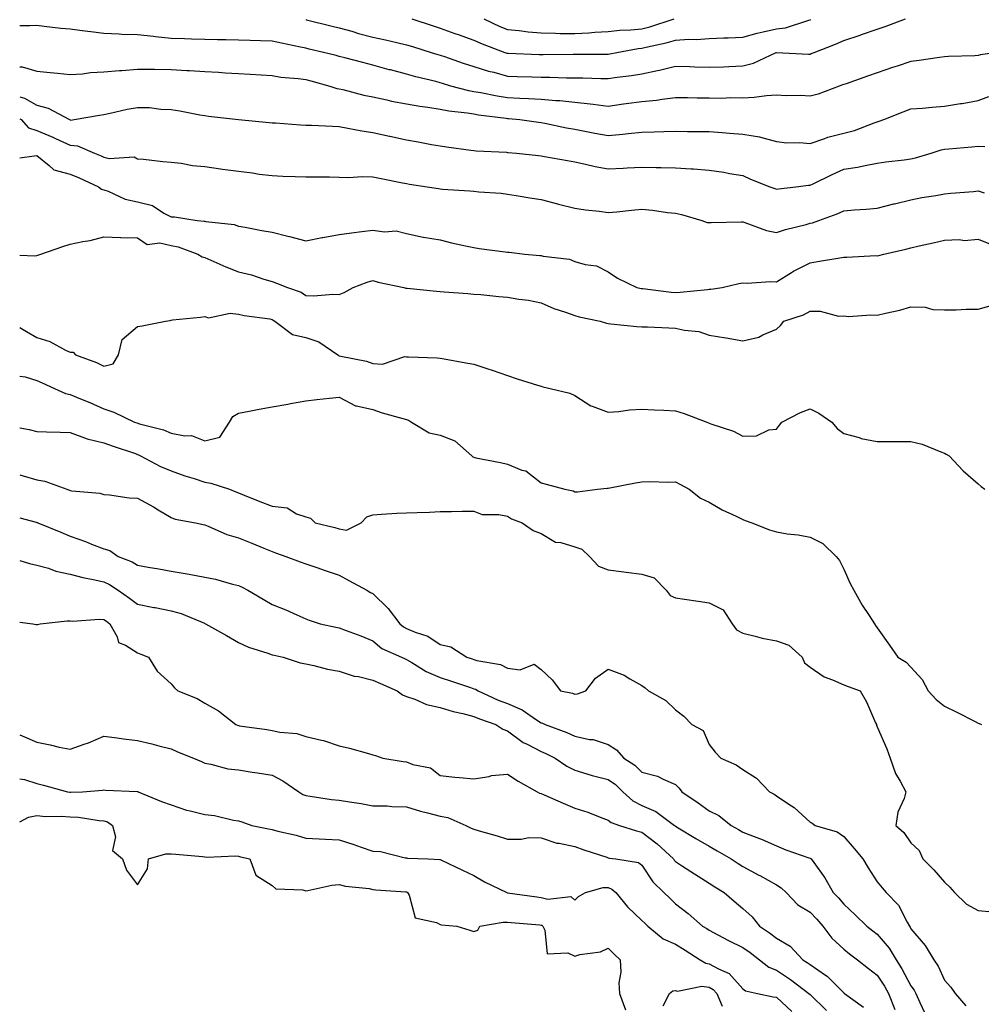
# Model space of a CAD drawing. Units: inches. Extents: x 942083 to 944723, y 7284698 to 7287338.
# Drawn here: x 942083 to 942369, y 7285799 to 7286092 of the extents above; entities that cross this region are included whole.
import ezdxf

# ---------------------------------------------------------------- set-up
doc = ezdxf.new("R2010")
doc.units = ezdxf.units.IN
doc.header["$MEASUREMENT"] = 0
doc.layers.add('Contour_94207284', color=7, linetype='Continuous', true_color=0x9c3ed4)

msp = doc.modelspace()

# ---------------------------------------------------------------- linework, layer by layer
at = {"layer": 'Contour_94207284'}
for points in [[(942373.61, 7286081.92, 3194), (942368.77, 7286081.2, 3194), (942368.05, 7286080.97, 3194), (942367, 7286080.87, 3194), (942359.24, 7286080.73, 3194), (942358.05, 7286080.57, 3194), (942356.54, 7286080.41, 3194), (942350.5, 7286079.47, 3194), (942348.05, 7286079.22, 3194), (942343.99, 7286077.86, 3194), (942342.58, 7286077.39, 3194), (942338.05, 7286075.87, 3194), (942335.11, 7286074.86, 3194), (942328.74, 7286072.61, 3194), (942328.05, 7286072.38, 3194), (942327.73, 7286072.24, 3194), (942326.73, 7286071.92, 3194), (942320.5, 7286069.47, 3194), (942318.05, 7286068.85, 3194), (942315.22, 7286069.09, 3194), (942310.97, 7286069, 3194), (942308.05, 7286069.2, 3194), (942305.09, 7286068.96, 3194), (942301.43, 7286068.54, 3194), (942298.05, 7286068.29, 3194), (942294.49, 7286068.36, 3194), (942291.72, 7286068.25, 3194), (942288.05, 7286068.32, 3194), (942284.48, 7286068.35, 3194), (942281.6, 7286068.37, 3194), (942278.05, 7286068.39, 3194), (942274.08, 7286067.95, 3194), (942272.33, 7286067.64, 3194), (942268.05, 7286067.22, 3194), (942263.37, 7286066.6, 3194), (942262.61, 7286066.48, 3194), (942258.05, 7286065.85, 3194), (942253.59, 7286066.38, 3194), (942252.68, 7286066.55, 3194), (942248.05, 7286067.02, 3194), (942243.61, 7286067.48, 3194), (942242.45, 7286067.52, 3194), (942238.05, 7286067.91, 3194), (942234.27, 7286068.14, 3194), (942231.75, 7286068.22, 3194), (942228.05, 7286068.43, 3194), (942225.03, 7286068.9, 3194), (942220.09, 7286069.88, 3194), (942218.05, 7286070.22, 3194), (942216.6, 7286070.47, 3194), (942211.19, 7286071.92, 3194), (942208.77, 7286072.64, 3194), (942208.05, 7286072.89, 3194), (942206.73, 7286073.24, 3194), (942200.78, 7286074.65, 3194), (942198.05, 7286075.46, 3194), (942193.27, 7286076.7, 3194), (942192.91, 7286076.78, 3194), (942188.05, 7286078.12, 3194), (942185.02, 7286078.89, 3194), (942179.7, 7286080.27, 3194), (942178.05, 7286080.69, 3194), (942177.08, 7286080.95, 3194), (942173.34, 7286081.92, 3194), (942169.05, 7286082.92, 3194), (942168.05, 7286083.16, 3194), (942166.51, 7286083.46, 3194), (942160.82, 7286084.69, 3194), (942158.05, 7286085.22, 3194), (942154.61, 7286085.36, 3194), (942151.58, 7286085.45, 3194), (942148.05, 7286085.59, 3194), (942144.32, 7286085.65, 3194), (942141.82, 7286085.69, 3194), (942138.05, 7286085.75, 3194), (942134.08, 7286085.89, 3194), (942132.05, 7286085.92, 3194), (942128.05, 7286086.07, 3194), (942123.41, 7286086.56, 3194), (942122.76, 7286086.63, 3194), (942118.05, 7286087.13, 3194), (942113.4, 7286087.27, 3194), (942112.58, 7286087.39, 3194), (942108.05, 7286087.56, 3194), (942104.12, 7286087.99, 3194), (942101.59, 7286088.38, 3194), (942098.05, 7286088.8, 3194), (942095.19, 7286089.06, 3194), (942090.31, 7286089.66, 3194), (942088.05, 7286089.88, 3194), (942086, 7286089.87, 3194), (942083, 7286089.78, 3194)], [(942168.05, 7286091.71, 3195), (942168.33, 7286091.64, 3195), (942175.88, 7286089.75, 3195), (942178.05, 7286089.22, 3195), (942181.77, 7286088.2, 3195), (942183.72, 7286087.59, 3195), (942188.05, 7286086.5, 3195), (942191.83, 7286085.7, 3195), (942195.11, 7286084.86, 3195), (942198.05, 7286084.2, 3195), (942199.77, 7286083.64, 3195), (942205.34, 7286081.92, 3195), (942207.39, 7286081.26, 3195), (942208.05, 7286081.08, 3195), (942209.31, 7286080.66, 3195), (942214.87, 7286078.74, 3195), (942218.05, 7286077.73, 3195), (942222.46, 7286076.33, 3195), (942223.97, 7286076, 3195), (942228.05, 7286074.88, 3195), (942230.92, 7286074.79, 3195), (942235.32, 7286074.65, 3195), (942238.05, 7286074.57, 3195), (942240.68, 7286074.55, 3195), (942245.58, 7286074.39, 3195), (942248.05, 7286074.37, 3195), (942250.46, 7286074.33, 3195), (942255.81, 7286074.16, 3195), (942258.05, 7286074.13, 3195), (942260.66, 7286074.53, 3195), (942264.96, 7286075.01, 3195), (942268.05, 7286075.54, 3195), (942272.69, 7286076.56, 3195), (942273.31, 7286076.66, 3195), (942278.05, 7286077.85, 3195), (942282.27, 7286077.7, 3195), (942283.74, 7286077.61, 3195), (942288.05, 7286077.49, 3195), (942292.3, 7286077.67, 3195), (942293.88, 7286077.75, 3195), (942298.05, 7286077.94, 3195), (942301.25, 7286078.72, 3195), (942308, 7286081.87, 3195), (942308.05, 7286081.89, 3195), (942308.08, 7286081.89, 3195), (942317.55, 7286081.42, 3195), (942318.05, 7286081.41, 3195), (942318.42, 7286081.55, 3195), (942319.25, 7286081.92, 3195), (942325.64, 7286084.33, 3195), (942328.05, 7286085.5, 3195), (942332.9, 7286087.07, 3195), (942333.36, 7286087.23, 3195), (942338.05, 7286088.84, 3195), (942340.34, 7286089.63, 3195), (942346.4, 7286091.92, 3195)], [(942199.61, 7286091.92, 3196), (942205.96, 7286089.83, 3196), (942208.05, 7286089.17, 3196), (942212.38, 7286087.59, 3196), (942213.36, 7286087.23, 3196), (942218.05, 7286085.56, 3196), (942220.57, 7286084.44, 3196), (942227.32, 7286081.92, 3196), (942227.85, 7286081.72, 3196), (942228.05, 7286081.68, 3196), (942228.3, 7286081.67, 3196), (942237.46, 7286081.33, 3196), (942238.05, 7286081.31, 3196), (942238.66, 7286081.31, 3196), (942247.56, 7286081.43, 3196), (942248.05, 7286081.42, 3196), (942248.56, 7286081.41, 3196), (942257.53, 7286081.4, 3196), (942258.05, 7286081.4, 3196), (942258.5, 7286081.47, 3196), (942260.58, 7286081.92, 3196), (942266.94, 7286083.03, 3196), (942268.05, 7286083.14, 3196), (942269.7, 7286083.57, 3196), (942275.22, 7286084.75, 3196), (942278.05, 7286085.57, 3196), (942281.97, 7286085.84, 3196), (942284.24, 7286085.73, 3196), (942288.05, 7286086.06, 3196), (942292.38, 7286086.25, 3196), (942293.67, 7286086.3, 3196), (942298.05, 7286086.49, 3196), (942302.3, 7286087.67, 3196), (942304.14, 7286088.01, 3196), (942308.05, 7286088.95, 3196), (942310.7, 7286089.27, 3196), (942317.64, 7286091.51, 3196), (942318.05, 7286091.58, 3196), (942318.28, 7286091.69, 3196)], [(942221.07, 7286091.92, 3197), (942225.79, 7286089.66, 3197), (942228.05, 7286088.76, 3197), (942231.53, 7286088.44, 3197), (942234.21, 7286088.08, 3197), (942238.05, 7286087.77, 3197), (942242.3, 7286087.67, 3197), (942243.72, 7286087.59, 3197), (942248.05, 7286087.51, 3197), (942252.25, 7286087.72, 3197), (942254.04, 7286087.91, 3197), (942258.05, 7286088.13, 3197), (942261.46, 7286088.51, 3197), (942264.74, 7286088.61, 3197), (942268.05, 7286088.92, 3197), (942270.43, 7286089.54, 3197), (942277.59, 7286091.92, 3197)], [(942083, 7286077.63, 3193), (942083.74, 7286077.61, 3193), (942088.05, 7286076.36, 3193), (942092.09, 7286075.96, 3193), (942094.25, 7286075.72, 3193), (942098.05, 7286075.34, 3193), (942101.66, 7286075.53, 3193), (942104.01, 7286075.96, 3193), (942108.05, 7286076.12, 3193), (942112.64, 7286076.51, 3193), (942113.4, 7286076.57, 3193), (942118.05, 7286076.97, 3193), (942123.03, 7286076.9, 3193), (942123.06, 7286076.91, 3193), (942128.05, 7286076.85, 3193), (942132.7, 7286076.57, 3193), (942133.48, 7286076.49, 3193), (942138.05, 7286076.2, 3193), (942142.13, 7286076, 3193), (942144.12, 7286075.85, 3193), (942148.05, 7286075.65, 3193), (942151.58, 7286075.45, 3193), (942154.77, 7286075.2, 3193), (942158.05, 7286075.01, 3193), (942160.65, 7286074.52, 3193), (942165.79, 7286074.18, 3193), (942168.05, 7286073.83, 3193), (942169.56, 7286073.43, 3193), (942175.23, 7286071.92, 3193), (942177.32, 7286071.19, 3193), (942178.05, 7286071.06, 3193), (942179.14, 7286070.83, 3193), (942185.32, 7286069.19, 3193), (942188.05, 7286068.65, 3193), (942192.19, 7286067.78, 3193), (942193.58, 7286067.45, 3193), (942198.05, 7286066.58, 3193), (942202.01, 7286065.88, 3193), (942204.33, 7286065.64, 3193), (942208.05, 7286065.06, 3193), (942210.66, 7286064.53, 3193), (942216.03, 7286063.94, 3193), (942218.05, 7286063.59, 3193), (942219.48, 7286063.35, 3193), (942227.66, 7286062.31, 3193), (942228.05, 7286062.25, 3193), (942228.36, 7286062.23, 3193), (942231.73, 7286061.92, 3193), (942237.24, 7286061.11, 3193), (942238.05, 7286061.02, 3193), (942239.14, 7286060.83, 3193), (942245.58, 7286059.45, 3193), (942248.05, 7286059.05, 3193), (942251.58, 7286058.39, 3193), (942254.03, 7286057.9, 3193), (942258.05, 7286057.17, 3193), (942262.41, 7286057.56, 3193), (942263.94, 7286057.81, 3193), (942268.05, 7286058.22, 3193), (942271.69, 7286058.28, 3193), (942274.52, 7286058.39, 3193), (942278.05, 7286058.45, 3193), (942281.55, 7286058.42, 3193), (942284.53, 7286058.4, 3193), (942288.05, 7286058.38, 3193), (942291.88, 7286058.09, 3193), (942294.06, 7286057.93, 3193), (942298.05, 7286057.63, 3193), (942302.96, 7286056.83, 3193), (942303.29, 7286056.68, 3193), (942308.05, 7286055.36, 3193), (942311.16, 7286055.03, 3193), (942314.9, 7286055.07, 3193), (942318.05, 7286054.8, 3193), (942322.41, 7286056.28, 3193), (942323.29, 7286056.68, 3193), (942328.05, 7286057.84, 3193), (942331.26, 7286058.71, 3193), (942337.14, 7286061.01, 3193), (942338.05, 7286061.3, 3193), (942338.56, 7286061.41, 3193), (942339.94, 7286061.92, 3193), (942345.76, 7286064.21, 3193), (942348.05, 7286065.08, 3193), (942351.49, 7286065.36, 3193), (942354.33, 7286065.64, 3193), (942358.05, 7286065.91, 3193), (942362.8, 7286066.67, 3193), (942363.26, 7286066.71, 3193), (942368.05, 7286067.56, 3193), (942371.17, 7286068.8, 3193)], [(942083, 7286068.65, 3192), (942084.43, 7286068.3, 3192), (942088.05, 7286066.24, 3192), (942091.5, 7286065.37, 3192), (942097.79, 7286061.92, 3192), (942097.97, 7286061.84, 3192), (942098.05, 7286061.81, 3192), (942098.18, 7286061.79, 3192), (942099.16, 7286061.92, 3192), (942106.74, 7286063.23, 3192), (942108.05, 7286063.46, 3192), (942109.93, 7286063.8, 3192), (942114.91, 7286065.06, 3192), (942118.05, 7286065.53, 3192), (942121.61, 7286065.48, 3192), (942124.99, 7286064.98, 3192), (942128.05, 7286064.93, 3192), (942130.63, 7286064.5, 3192), (942136.6, 7286063.37, 3192), (942138.05, 7286063.11, 3192), (942139.12, 7286062.99, 3192), (942148.05, 7286061.92, 3192), (942157.2, 7286061.07, 3192), (942158.05, 7286061, 3192), (942159.03, 7286060.94, 3192), (942166.5, 7286060.37, 3192), (942168.05, 7286060.29, 3192), (942169.74, 7286060.23, 3192), (942176.06, 7286059.93, 3192), (942178.05, 7286059.86, 3192), (942180.55, 7286059.42, 3192), (942184.74, 7286058.61, 3192), (942188.05, 7286058.05, 3192), (942192.97, 7286057, 3192), (942193.1, 7286056.97, 3192), (942198.05, 7286055.93, 3192), (942201.46, 7286055.33, 3192), (942205.42, 7286054.55, 3192), (942208.05, 7286054.07, 3192), (942209.9, 7286053.77, 3192), (942217.12, 7286052.85, 3192), (942218.05, 7286052.71, 3192), (942218.73, 7286052.6, 3192), (942227.76, 7286052.21, 3192), (942228.05, 7286052.18, 3192), (942228.28, 7286052.15, 3192), (942230.78, 7286051.92, 3192), (942237.33, 7286051.2, 3192), (942238.05, 7286051.11, 3192), (942239.06, 7286050.91, 3192), (942245.89, 7286049.76, 3192), (942248.05, 7286049.32, 3192), (942251.3, 7286048.67, 3192), (942254.14, 7286048.01, 3192), (942258.05, 7286047.29, 3192), (942262.48, 7286047.49, 3192), (942263.66, 7286047.53, 3192), (942268.05, 7286047.72, 3192), (942272.32, 7286047.65, 3192), (942273.77, 7286047.64, 3192), (942278.05, 7286047.57, 3192), (942282.72, 7286047.25, 3192), (942283.37, 7286047.24, 3192), (942288.05, 7286046.87, 3192), (942292.39, 7286046.26, 3192), (942294.07, 7286045.9, 3192), (942298.05, 7286045.27, 3192), (942300.32, 7286044.19, 3192), (942306.08, 7286041.92, 3192), (942307.52, 7286041.39, 3192), (942308.05, 7286041.21, 3192), (942308.65, 7286041.32, 3192), (942313.78, 7286041.92, 3192), (942317.59, 7286042.38, 3192), (942318.05, 7286042.41, 3192), (942318.98, 7286042.85, 3192), (942324.47, 7286045.5, 3192), (942328.05, 7286047.15, 3192), (942332.16, 7286047.81, 3192), (942334.44, 7286048.31, 3192), (942338.05, 7286048.95, 3192), (942340.6, 7286049.37, 3192), (942346.07, 7286049.94, 3192), (942348.05, 7286050.24, 3192), (942349.45, 7286050.52, 3192), (942354.07, 7286051.92, 3192), (942357.04, 7286052.93, 3192), (942358.05, 7286053.12, 3192), (942359.36, 7286053.23, 3192), (942366.16, 7286053.81, 3192), (942368.05, 7286053.97, 3192), (942370.07, 7286053.94, 3192)], [(942083, 7286062.2, 3191), (942083.43, 7286061.92, 3191), (942085.62, 7286059.49, 3191), (942088.05, 7286058.68, 3191), (942092.83, 7286056.7, 3191), (942093.66, 7286056.31, 3191), (942098.05, 7286054.35, 3191), (942100.22, 7286054.09, 3191), (942105.28, 7286051.92, 3191), (942107.23, 7286051.1, 3191), (942108.05, 7286050.73, 3191), (942109.62, 7286050.35, 3191), (942117.01, 7286050.88, 3191), (942118.05, 7286050.26, 3191), (942119.85, 7286050.12, 3191), (942125.6, 7286049.47, 3191), (942128.05, 7286049.29, 3191), (942131.02, 7286048.95, 3191), (942134.42, 7286048.29, 3191), (942138.05, 7286047.93, 3191), (942142.7, 7286047.27, 3191), (942143.29, 7286047.16, 3191), (942148.05, 7286046.57, 3191), (942152.2, 7286046.07, 3191), (942154.24, 7286045.73, 3191), (942158.05, 7286045.24, 3191), (942161.26, 7286045.13, 3191), (942164.94, 7286045.03, 3191), (942168.05, 7286044.93, 3191), (942171, 7286044.87, 3191), (942175.11, 7286044.86, 3191), (942178.05, 7286044.81, 3191), (942180.8, 7286044.67, 3191), (942184.95, 7286045.02, 3191), (942188.05, 7286044.9, 3191), (942190.53, 7286044.4, 3191), (942196.82, 7286043.15, 3191), (942198.05, 7286042.91, 3191), (942198.88, 7286042.75, 3191), (942204.17, 7286041.92, 3191), (942207.51, 7286041.38, 3191), (942208.05, 7286041.3, 3191), (942208.76, 7286041.21, 3191), (942216.9, 7286040.77, 3191), (942218.05, 7286040.61, 3191), (942219.54, 7286040.43, 3191), (942226.14, 7286040.01, 3191), (942228.05, 7286039.73, 3191), (942230.63, 7286039.34, 3191), (942234.73, 7286038.6, 3191), (942238.05, 7286038.13, 3191), (942242.96, 7286036.83, 3191), (942243.19, 7286036.78, 3191), (942248.05, 7286035.61, 3191), (942251.24, 7286035.11, 3191), (942255.34, 7286034.63, 3191), (942258.05, 7286034.23, 3191), (942260.6, 7286034.47, 3191), (942264.96, 7286035.01, 3191), (942268.05, 7286035.28, 3191), (942271.14, 7286035.01, 3191), (942275.68, 7286034.29, 3191), (942278.05, 7286034.06, 3191), (942279.81, 7286033.68, 3191), (942285.84, 7286031.92, 3191), (942287.43, 7286031.3, 3191), (942288.05, 7286031.26, 3191), (942288.68, 7286031.29, 3191), (942297.62, 7286031.49, 3191), (942298.05, 7286031.51, 3191), (942298.63, 7286031.34, 3191), (942305.1, 7286028.97, 3191), (942308.05, 7286028.31, 3191), (942310.77, 7286029.2, 3191), (942316.84, 7286030.71, 3191), (942318.05, 7286031.06, 3191), (942318.74, 7286031.23, 3191), (942320.66, 7286031.92, 3191), (942326.12, 7286033.85, 3191), (942328.05, 7286034.74, 3191), (942331.17, 7286035.04, 3191), (942334.72, 7286035.25, 3191), (942338.05, 7286035.6, 3191), (942342.94, 7286036.81, 3191), (942343.12, 7286036.85, 3191), (942348.05, 7286038.07, 3191), (942351.26, 7286038.71, 3191), (942355.46, 7286039.33, 3191), (942358.05, 7286039.8, 3191), (942359.91, 7286040.06, 3191), (942366.63, 7286040.5, 3191), (942368.05, 7286040.68, 3191), (942369.87, 7286040.1, 3191)], [(942083, 7286050.54, 3190), (942087.26, 7286051.13, 3190), (942088.05, 7286051.23, 3190), (942091.75, 7286048.22, 3190), (942093.11, 7286046.98, 3190), (942098.05, 7286045.71, 3190), (942100.7, 7286044.57, 3190), (942106.48, 7286041.92, 3190), (942107.35, 7286041.22, 3190), (942108.05, 7286041.07, 3190), (942109.32, 7286040.65, 3190), (942114.35, 7286038.22, 3190), (942118.05, 7286037.43, 3190), (942122.45, 7286036.32, 3190), (942125.89, 7286034.08, 3190), (942128.05, 7286033.02, 3190), (942129.08, 7286032.95, 3190), (942135.78, 7286031.92, 3190), (942137.85, 7286031.72, 3190), (942138.05, 7286031.67, 3190), (942138.38, 7286031.59, 3190), (942146.8, 7286030.67, 3190), (942148.05, 7286030.22, 3190), (942150.1, 7286029.87, 3190), (942155.02, 7286028.89, 3190), (942158.05, 7286028.4, 3190), (942162.72, 7286027.25, 3190), (942163.26, 7286027.13, 3190), (942168.05, 7286025.8, 3190), (942172.93, 7286026.8, 3190), (942173.12, 7286026.85, 3190), (942178.05, 7286027.76, 3190), (942181.71, 7286028.26, 3190), (942184.71, 7286028.58, 3190), (942188.05, 7286029.01, 3190), (942191.46, 7286028.51, 3190), (942194.95, 7286028.82, 3190), (942198.05, 7286028.02, 3190), (942202.99, 7286026.98, 3190), (942203.08, 7286026.95, 3190), (942208.05, 7286026.11, 3190), (942211.4, 7286025.27, 3190), (942215.57, 7286024.4, 3190), (942218.05, 7286023.82, 3190), (942219.67, 7286023.54, 3190), (942227.36, 7286022.61, 3190), (942228.05, 7286022.51, 3190), (942228.58, 7286022.45, 3190), (942233.18, 7286021.92, 3190), (942237.65, 7286021.52, 3190), (942238.05, 7286021.47, 3190), (942238.67, 7286021.3, 3190), (942246.54, 7286020.41, 3190), (942248.05, 7286019.69, 3190), (942251.21, 7286018.76, 3190), (942254.58, 7286018.45, 3190), (942258.05, 7286016.58, 3190), (942260.82, 7286014.69, 3190), (942266.53, 7286011.92, 3190), (942267.84, 7286011.71, 3190), (942268.05, 7286011.7, 3190), (942268.29, 7286011.68, 3190), (942276.75, 7286010.62, 3190), (942278.05, 7286010.52, 3190), (942279.42, 7286010.55, 3190), (942287.54, 7286011.41, 3190), (942288.05, 7286011.42, 3190), (942288.53, 7286011.44, 3190), (942291.9, 7286011.92, 3190), (942296.82, 7286013.15, 3190), (942298.05, 7286013.34, 3190), (942299.38, 7286013.25, 3190), (942306.27, 7286013.7, 3190), (942308.05, 7286013.6, 3190), (942312.53, 7286016.4, 3190), (942313.16, 7286016.81, 3190), (942318.05, 7286019.3, 3190), (942320.27, 7286019.7, 3190), (942326.93, 7286020.8, 3190), (942328.05, 7286020.99, 3190), (942329.02, 7286020.95, 3190), (942337.57, 7286021.44, 3190), (942338.05, 7286021.41, 3190), (942338.45, 7286021.52, 3190), (942340, 7286021.92, 3190), (942346.56, 7286023.41, 3190), (942348.05, 7286023.78, 3190), (942350.46, 7286024.33, 3190), (942354.69, 7286025.28, 3190), (942358.05, 7286026.07, 3190), (942362.41, 7286026.28, 3190), (942363.99, 7286025.98, 3190), (942368.05, 7286026.3, 3190), (942371.2, 7286025.07, 3190)], [(942083, 7286021.56, 3189), (942087.53, 7286021.4, 3189), (942088.05, 7286021.5, 3189), (942088.38, 7286021.59, 3189), (942089.31, 7286021.92, 3189), (942095.84, 7286024.13, 3189), (942098.05, 7286024.89, 3189), (942101.81, 7286025.68, 3189), (942103.98, 7286025.99, 3189), (942108.05, 7286027, 3189), (942112.98, 7286026.85, 3189), (942113.11, 7286026.86, 3189), (942118.05, 7286026.74, 3189), (942120.87, 7286024.74, 3189), (942124.72, 7286025.25, 3189), (942128.05, 7286024.45, 3189), (942130.15, 7286024.02, 3189), (942135.96, 7286021.92, 3189), (942137.22, 7286021.09, 3189), (942138.05, 7286020.9, 3189), (942139.84, 7286020.13, 3189), (942144.26, 7286018.13, 3189), (942148.05, 7286016.6, 3189), (942151.91, 7286015.78, 3189), (942155.57, 7286014.4, 3189), (942158.05, 7286013.71, 3189), (942159.37, 7286013.24, 3189), (942162.62, 7286011.92, 3189), (942166.67, 7286010.54, 3189), (942168.05, 7286009.59, 3189), (942170.48, 7286009.49, 3189), (942176.14, 7286010.01, 3189), (942178.05, 7286009.92, 3189), (942179.48, 7286010.49, 3189), (942182.19, 7286011.92, 3189), (942186.38, 7286013.59, 3189), (942188.05, 7286014.03, 3189), (942189.64, 7286013.51, 3189), (942197.19, 7286011.92, 3189), (942197.86, 7286011.73, 3189), (942198.05, 7286011.73, 3189), (942198.25, 7286011.72, 3189), (942206.99, 7286010.86, 3189), (942208.05, 7286010.79, 3189), (942209.26, 7286010.71, 3189), (942216.26, 7286010.13, 3189), (942218.05, 7286010.02, 3189), (942220.13, 7286009.84, 3189), (942225.45, 7286009.32, 3189), (942228.05, 7286009.11, 3189), (942231.47, 7286008.5, 3189), (942234.32, 7286008.19, 3189), (942238.05, 7286007.41, 3189), (942241.86, 7286005.73, 3189), (942245.34, 7286004.63, 3189), (942248.05, 7286003.63, 3189), (942249.4, 7286003.27, 3189), (942255.64, 7286001.92, 3189), (942257.46, 7286001.33, 3189), (942258.05, 7286001.21, 3189), (942258.79, 7286001.18, 3189), (942266.49, 7286000.36, 3189), (942268.05, 7286000.3, 3189), (942269.7, 7286000.27, 3189), (942276.08, 7285999.95, 3189), (942278.05, 7285999.91, 3189), (942280.7, 7285999.27, 3189), (942284.99, 7285998.86, 3189), (942288.05, 7285997.77, 3189), (942292.99, 7285996.98, 3189), (942293.1, 7285996.97, 3189), (942298.05, 7285996.12, 3189), (942302.82, 7285997.15, 3189), (942304.03, 7285997.9, 3189), (942308.05, 7285999.6, 3189), (942309.3, 7286000.67, 3189), (942310.28, 7286001.92, 3189), (942316.11, 7286003.86, 3189), (942318.05, 7286004.9, 3189), (942321.05, 7286004.92, 3189), (942326.5, 7286003.47, 3189), (942328.05, 7286003.49, 3189), (942329.5, 7286003.37, 3189), (942336.1, 7286003.87, 3189), (942338.05, 7286003.74, 3189), (942340.5, 7286004.37, 3189), (942344.76, 7286005.21, 3189), (942348.05, 7286006.2, 3189), (942352.27, 7286006.14, 3189), (942354.56, 7286005.41, 3189), (942358.05, 7286005.32, 3189), (942361.49, 7286005.36, 3189), (942364.46, 7286005.51, 3189), (942368.05, 7286005.54, 3189), (942373.02, 7286006.95, 3189)], [(942083, 7286000.1, 3188), (942085.02, 7285998.89, 3188), (942088.05, 7285997.13, 3188), (942091.98, 7285995.85, 3188), (942096.66, 7285993.31, 3188), (942098.05, 7285992.68, 3188), (942098.89, 7285992.76, 3188), (942099.58, 7285991.92, 3188), (942105.79, 7285989.66, 3188), (942108.05, 7285988.51, 3188), (942110.76, 7285989.21, 3188), (942112.36, 7285991.92, 3188), (942113.46, 7285996.51, 3188), (942118.05, 7286000.33, 3188), (942119.43, 7286000.54, 3188), (942126.33, 7286001.92, 3188), (942127.78, 7286002.19, 3188), (942128.05, 7286002.27, 3188), (942128.45, 7286002.32, 3188), (942136.79, 7286003.18, 3188), (942138.05, 7286003.33, 3188), (942139.1, 7286002.97, 3188), (942145.61, 7286004.36, 3188), (942148.05, 7286004.03, 3188), (942149.72, 7286003.59, 3188), (942157.38, 7286002.59, 3188), (942158.05, 7286002.45, 3188), (942158.41, 7286002.28, 3188), (942158.9, 7286001.92, 3188), (942164.09, 7285997.96, 3188), (942168.05, 7285997.04, 3188), (942171.96, 7285995.83, 3188), (942177.57, 7285991.92, 3188), (942177.83, 7285991.7, 3188), (942178.05, 7285991.63, 3188), (942178.46, 7285991.51, 3188), (942186.13, 7285990, 3188), (942188.05, 7285989.34, 3188), (942190.86, 7285989.11, 3188), (942197.55, 7285991.42, 3188), (942198.05, 7285991.31, 3188), (942198.66, 7285991.31, 3188), (942207.12, 7285990.99, 3188), (942208.05, 7285990.98, 3188), (942209.21, 7285990.76, 3188), (942215.72, 7285989.59, 3188), (942218.05, 7285989.12, 3188), (942222.2, 7285987.77, 3188), (942223.5, 7285987.37, 3188), (942228.05, 7285985.82, 3188), (942230.95, 7285984.82, 3188), (942237.03, 7285982.94, 3188), (942238.05, 7285982.6, 3188), (942238.58, 7285982.45, 3188), (942240.77, 7285981.92, 3188), (942246.65, 7285980.52, 3188), (942248.05, 7285979.81, 3188), (942252.89, 7285976.76, 3188), (942253.29, 7285976.68, 3188), (942258.05, 7285974.9, 3188), (942261.22, 7285975.09, 3188), (942264.37, 7285975.6, 3188), (942268.05, 7285975.78, 3188), (942271.7, 7285975.57, 3188), (942274.55, 7285975.42, 3188), (942278.05, 7285975.22, 3188), (942280.61, 7285974.48, 3188), (942287.34, 7285971.92, 3188), (942287.85, 7285971.72, 3188), (942288.05, 7285971.64, 3188), (942288.53, 7285971.44, 3188), (942295.32, 7285969.19, 3188), (942298.05, 7285967.73, 3188), (942302.14, 7285967.83, 3188), (942305.75, 7285969.62, 3188), (942308.05, 7285969.76, 3188), (942308.98, 7285970.99, 3188), (942309.62, 7285971.92, 3188), (942315.22, 7285974.75, 3188), (942318.05, 7285975.86, 3188), (942320.69, 7285974.56, 3188), (942324.57, 7285971.92, 3188), (942326.1, 7285969.97, 3188), (942328.05, 7285968.54, 3188), (942332.69, 7285967.28, 3188), (942333.21, 7285967.08, 3188), (942338.05, 7285966.15, 3188), (942342.26, 7285966.13, 3188), (942343.81, 7285966.16, 3188), (942348.05, 7285966.15, 3188), (942351.43, 7285965.3, 3188), (942356.95, 7285963.02, 3188), (942358.05, 7285962.66, 3188), (942358.53, 7285962.4, 3188), (942359.38, 7285961.92, 3188), (942363.55, 7285957.42, 3188), (942368.05, 7285953.59, 3188), (942368.92, 7285952.79, 3188), (942370.04, 7285951.92, 3188)], [(942083, 7285985.61, 3187), (942084.58, 7285985.39, 3187), (942088.05, 7285984.3, 3187), (942089.71, 7285983.58, 3187), (942093.38, 7285981.92, 3187), (942096.59, 7285980.46, 3187), (942098.05, 7285980.17, 3187), (942101.12, 7285978.85, 3187), (942103.84, 7285977.71, 3187), (942108.05, 7285975.84, 3187), (942111.04, 7285974.91, 3187), (942117.11, 7285971.92, 3187), (942117.79, 7285971.66, 3187), (942118.58, 7285971.39, 3187), (942125.74, 7285969.61, 3187), (942128.05, 7285968.65, 3187), (942132.15, 7285967.82, 3187), (942134.09, 7285967.96, 3187), (942138.05, 7285966.33, 3187), (942142.5, 7285967.47, 3187), (942145.42, 7285971.92, 3187), (942146.41, 7285973.56, 3187), (942148.05, 7285974.52, 3187), (942151.26, 7285975.13, 3187), (942154.26, 7285975.71, 3187), (942158.05, 7285976.44, 3187), (942162.7, 7285977.27, 3187), (942163.58, 7285977.45, 3187), (942168.05, 7285978.28, 3187), (942171.35, 7285978.62, 3187), (942175.16, 7285979.03, 3187), (942178.05, 7285979.33, 3187), (942182.9, 7285976.77, 3187), (942183.18, 7285976.79, 3187), (942188.05, 7285975.65, 3187), (942190.78, 7285974.65, 3187), (942196.98, 7285972.99, 3187), (942198.05, 7285972.66, 3187), (942198.64, 7285972.51, 3187), (942199.47, 7285971.92, 3187), (942204.8, 7285968.67, 3187), (942208.05, 7285968.01, 3187), (942212.42, 7285966.3, 3187), (942217.42, 7285961.92, 3187), (942217.72, 7285961.59, 3187), (942218.05, 7285961.47, 3187), (942218.65, 7285961.32, 3187), (942226.02, 7285959.89, 3187), (942228.05, 7285959.36, 3187), (942232.33, 7285957.64, 3187), (942233.52, 7285957.39, 3187), (942238.05, 7285953.86, 3187), (942239.57, 7285953.44, 3187), (942245.12, 7285951.92, 3187), (942247.6, 7285951.47, 3187), (942248.05, 7285951.13, 3187), (942248.84, 7285951.13, 3187), (942254.81, 7285951.92, 3187), (942257.73, 7285952.24, 3187), (942258.05, 7285952.25, 3187), (942258.46, 7285952.33, 3187), (942266.18, 7285953.79, 3187), (942268.05, 7285954.13, 3187), (942270.33, 7285954.2, 3187), (942275.9, 7285954.07, 3187), (942278.05, 7285954.13, 3187), (942279.47, 7285953.34, 3187), (942282.06, 7285951.92, 3187), (942285.43, 7285949.3, 3187), (942288.05, 7285948.13, 3187), (942291.94, 7285945.81, 3187), (942296.08, 7285943.89, 3187), (942298.05, 7285942.9, 3187), (942298.76, 7285942.63, 3187), (942300.76, 7285941.92, 3187), (942305.97, 7285939.84, 3187), (942308.05, 7285939.22, 3187), (942311.27, 7285938.7, 3187), (942314.5, 7285938.37, 3187), (942318.05, 7285937.7, 3187), (942321.87, 7285935.74, 3187), (942325.76, 7285931.92, 3187), (942326.83, 7285930.7, 3187), (942328.05, 7285928.19, 3187), (942329.97, 7285923.84, 3187), (942331.03, 7285921.92, 3187), (942333.59, 7285917.46, 3187), (942335.62, 7285914.35, 3187), (942337.16, 7285911.92, 3187), (942337.5, 7285911.37, 3187), (942338.05, 7285910.66, 3187), (942341.65, 7285905.52, 3187), (942344.18, 7285901.92, 3187), (942346.65, 7285900.52, 3187), (942348.05, 7285898.95, 3187), (942351.41, 7285895.28, 3187), (942353.12, 7285891.92, 3187), (942355.51, 7285889.38, 3187), (942358.05, 7285887.43, 3187), (942361.69, 7285885.56, 3187), (942367.14, 7285882.83, 3187), (942368.05, 7285882.37, 3187), (942368.36, 7285882.23, 3187), (942369.04, 7285881.92, 3187)], [(942083, 7285970.2, 3186), (942085.82, 7285969.69, 3186), (942088.05, 7285969.14, 3186), (942090.95, 7285969.02, 3186), (942095.04, 7285968.91, 3186), (942098.05, 7285968.78, 3186), (942103.02, 7285966.89, 3186), (942103.08, 7285966.89, 3186), (942108.05, 7285965.73, 3186), (942110.83, 7285964.7, 3186), (942117.44, 7285962.53, 3186), (942118.05, 7285962.31, 3186), (942118.34, 7285962.21, 3186), (942118.96, 7285961.92, 3186), (942124.86, 7285958.73, 3186), (942128.05, 7285957.39, 3186), (942132.06, 7285955.93, 3186), (942134.87, 7285955.1, 3186), (942138.05, 7285954.05, 3186), (942139.84, 7285953.71, 3186), (942145.44, 7285951.92, 3186), (942147.31, 7285951.18, 3186), (942148.05, 7285950.88, 3186), (942149.78, 7285950.19, 3186), (942154.46, 7285948.33, 3186), (942158.05, 7285946.91, 3186), (942162.54, 7285946.41, 3186), (942165.36, 7285944.61, 3186), (942168.05, 7285943.77, 3186), (942169.47, 7285943.34, 3186), (942170.86, 7285941.92, 3186), (942176.68, 7285940.55, 3186), (942178.05, 7285940.12, 3186), (942180.23, 7285939.74, 3186), (942184.57, 7285941.92, 3186), (942186.23, 7285943.74, 3186), (942188.05, 7285944.34, 3186), (942190.61, 7285944.48, 3186), (942195.18, 7285944.79, 3186), (942198.05, 7285944.93, 3186), (942201.17, 7285945.04, 3186), (942204.83, 7285945.14, 3186), (942208.05, 7285945.26, 3186), (942211.41, 7285945.28, 3186), (942214.56, 7285945.41, 3186), (942218.05, 7285945.43, 3186), (942220.58, 7285944.45, 3186), (942225.52, 7285944.45, 3186), (942228.05, 7285943.9, 3186), (942229.24, 7285943.11, 3186), (942232.45, 7285941.92, 3186), (942235.74, 7285939.61, 3186), (942238.05, 7285938.8, 3186), (942242.31, 7285936.18, 3186), (942243.9, 7285936.07, 3186), (942248.05, 7285934.81, 3186), (942250.19, 7285934.06, 3186), (942252.42, 7285931.92, 3186), (942255.15, 7285929.02, 3186), (942258.05, 7285927.93, 3186), (942262.62, 7285927.35, 3186), (942263.34, 7285927.21, 3186), (942268.05, 7285926.71, 3186), (942271.71, 7285925.58, 3186), (942275.27, 7285921.92, 3186), (942276.47, 7285920.34, 3186), (942278.05, 7285919.62, 3186), (942280.74, 7285919.23, 3186), (942284.78, 7285918.65, 3186), (942288.05, 7285918.18, 3186), (942292.16, 7285916.03, 3186), (942294.92, 7285911.92, 3186), (942296.19, 7285910.06, 3186), (942298.05, 7285909.07, 3186), (942301.73, 7285908.24, 3186), (942303.79, 7285907.66, 3186), (942308.05, 7285906.83, 3186), (942311.71, 7285905.58, 3186), (942315.69, 7285901.92, 3186), (942316.4, 7285900.27, 3186), (942318.05, 7285898.96, 3186), (942322.26, 7285896.13, 3186), (942324.74, 7285895.23, 3186), (942328.05, 7285893.71, 3186), (942329.35, 7285893.22, 3186), (942332.97, 7285891.92, 3186), (942334.85, 7285888.72, 3186), (942337.5, 7285882.47, 3186), (942337.77, 7285881.92, 3186), (942337.85, 7285881.72, 3186), (942338.05, 7285881.25, 3186), (942340.85, 7285874.72, 3186), (942341.87, 7285871.92, 3186), (942343.48, 7285867.35, 3186), (942344.89, 7285865.08, 3186), (942346.56, 7285861.92, 3186), (942346.03, 7285859.9, 3186), (942344.1, 7285855.87, 3186), (942343.54, 7285851.92, 3186), (942345.9, 7285849.77, 3186), (942348.05, 7285846.68, 3186), (942350.53, 7285844.4, 3186), (942351.6, 7285841.92, 3186), (942354.83, 7285838.7, 3186), (942358.05, 7285834.98, 3186), (942359.61, 7285833.48, 3186), (942360.97, 7285831.92, 3186), (942364.55, 7285828.42, 3186), (942368.05, 7285826.61, 3186), (942372.32, 7285826.19, 3186)], [(942083, 7285956.22, 3185), (942084.07, 7285955.9, 3185), (942088.05, 7285954.77, 3185), (942090.46, 7285954.33, 3185), (942097.06, 7285951.92, 3185), (942097.82, 7285951.69, 3185), (942098.05, 7285951.59, 3185), (942098.47, 7285951.5, 3185), (942106.87, 7285950.74, 3185), (942108.05, 7285950.37, 3185), (942109.69, 7285950.28, 3185), (942115.53, 7285949.4, 3185), (942118.05, 7285949.28, 3185), (942122.78, 7285946.65, 3185), (942124.16, 7285945.81, 3185), (942128.05, 7285943.49, 3185), (942129.2, 7285943.07, 3185), (942135.33, 7285941.92, 3185), (942137.54, 7285941.41, 3185), (942138.05, 7285941.3, 3185), (942139.02, 7285940.95, 3185), (942144.55, 7285938.42, 3185), (942148.05, 7285937.46, 3185), (942151.99, 7285935.86, 3185), (942155.59, 7285934.38, 3185), (942158.05, 7285933.38, 3185), (942159.09, 7285932.96, 3185), (942162.16, 7285931.92, 3185), (942166.42, 7285930.29, 3185), (942168.05, 7285929.75, 3185), (942171.35, 7285928.62, 3185), (942173.84, 7285927.71, 3185), (942178.05, 7285926.36, 3185), (942180.88, 7285924.75, 3185), (942186.21, 7285921.92, 3185), (942187.33, 7285921.2, 3185), (942188.05, 7285920.86, 3185), (942192.58, 7285916.45, 3185), (942196.06, 7285911.92, 3185), (942197.12, 7285910.99, 3185), (942198.05, 7285910.48, 3185), (942200.57, 7285909.4, 3185), (942204.38, 7285908.25, 3185), (942208.05, 7285905.78, 3185), (942211.19, 7285905.06, 3185), (942215.96, 7285901.92, 3185), (942217.58, 7285901.45, 3185), (942218.05, 7285901.3, 3185), (942218.98, 7285900.99, 3185), (942225.94, 7285899.81, 3185), (942228.05, 7285898.73, 3185), (942231.82, 7285898.15, 3185), (942236.02, 7285899.89, 3185), (942238.05, 7285898.32, 3185), (942241.32, 7285895.19, 3185), (942243.78, 7285891.92, 3185), (942247.37, 7285891.24, 3185), (942248.05, 7285890.95, 3185), (942248.92, 7285891.05, 3185), (942251.38, 7285891.92, 3185), (942254.24, 7285895.73, 3185), (942258.05, 7285898.4, 3185), (942262.72, 7285896.59, 3185), (942264.46, 7285895.51, 3185), (942268.05, 7285893.56, 3185), (942269.01, 7285892.88, 3185), (942269.97, 7285891.92, 3185), (942275.15, 7285889.02, 3185), (942278.05, 7285886.28, 3185), (942280.55, 7285884.42, 3185), (942282.84, 7285881.92, 3185), (942286.3, 7285880.17, 3185), (942288.05, 7285875.97, 3185), (942289.83, 7285873.7, 3185), (942291.5, 7285871.92, 3185), (942296.07, 7285869.94, 3185), (942298.05, 7285868.56, 3185), (942302.13, 7285866, 3185), (942305.96, 7285861.92, 3185), (942307.33, 7285861.2, 3185), (942308.05, 7285860.74, 3185), (942311.75, 7285858.22, 3185), (942313.34, 7285857.21, 3185), (942318.05, 7285852.84, 3185), (942318.67, 7285852.55, 3185), (942319.53, 7285851.92, 3185), (942326.15, 7285850.02, 3185), (942328.05, 7285848.58, 3185), (942331.21, 7285845.08, 3185), (942333.76, 7285841.92, 3185), (942335.36, 7285839.23, 3185), (942338.05, 7285835.11, 3185), (942339.46, 7285833.33, 3185), (942340.68, 7285831.92, 3185), (942344.32, 7285828.19, 3185), (942346.89, 7285823.08, 3185), (942347.58, 7285821.92, 3185), (942347.8, 7285821.67, 3185), (942348.05, 7285821.17, 3185), (942352.27, 7285816.14, 3185), (942354.81, 7285811.92, 3185), (942356.18, 7285810.05, 3185), (942358.05, 7285805.85, 3185), (942359.93, 7285803.8, 3185), (942361.22, 7285801.92, 3185), (942364.37, 7285798.24, 3185)], [(942083, 7285943.38, 3184), (942087.85, 7285942.12, 3184), (942088.05, 7285942.06, 3184), (942088.16, 7285942.03, 3184), (942088.39, 7285941.92, 3184), (942095.25, 7285939.12, 3184), (942098.05, 7285938.01, 3184), (942102.53, 7285936.4, 3184), (942104.34, 7285935.63, 3184), (942108.05, 7285934.16, 3184), (942109.85, 7285933.72, 3184), (942112.32, 7285931.92, 3184), (942116.43, 7285930.3, 3184), (942118.05, 7285929.33, 3184), (942121.21, 7285928.76, 3184), (942124.34, 7285928.21, 3184), (942128.05, 7285927.52, 3184), (942132.85, 7285926.72, 3184), (942133.35, 7285926.62, 3184), (942138.05, 7285925.79, 3184), (942141.26, 7285925.13, 3184), (942146.27, 7285923.7, 3184), (942148.05, 7285923.28, 3184), (942148.98, 7285922.85, 3184), (942150.8, 7285921.92, 3184), (942155.38, 7285919.25, 3184), (942158.05, 7285917.68, 3184), (942162.17, 7285916.04, 3184), (942165.45, 7285914.52, 3184), (942168.05, 7285913.38, 3184), (942169.11, 7285912.98, 3184), (942172.33, 7285911.92, 3184), (942177.01, 7285910.88, 3184), (942178.05, 7285910.65, 3184), (942180.11, 7285909.86, 3184), (942184.49, 7285908.36, 3184), (942188.05, 7285906.79, 3184), (942190.7, 7285904.57, 3184), (942196.53, 7285901.92, 3184), (942197.59, 7285901.46, 3184), (942198.05, 7285901.26, 3184), (942199.58, 7285900.39, 3184), (942203.86, 7285897.73, 3184), (942208.05, 7285895.87, 3184), (942211.07, 7285894.94, 3184), (942217.08, 7285892.89, 3184), (942218.05, 7285892.57, 3184), (942218.54, 7285892.41, 3184), (942219.33, 7285891.92, 3184), (942225.34, 7285889.21, 3184), (942228.05, 7285888.17, 3184), (942232.39, 7285886.26, 3184), (942236.68, 7285883.29, 3184), (942238.05, 7285882.43, 3184), (942238.44, 7285882.31, 3184), (942239.25, 7285881.92, 3184), (942245.68, 7285879.55, 3184), (942248.05, 7285878.45, 3184), (942252.48, 7285877.49, 3184), (942253.56, 7285877.43, 3184), (942258.05, 7285875.98, 3184), (942260.52, 7285874.39, 3184), (942262.67, 7285871.92, 3184), (942265.95, 7285869.82, 3184), (942268.05, 7285867.78, 3184), (942272.67, 7285866.54, 3184), (942274.34, 7285865.63, 3184), (942278.05, 7285864.06, 3184), (942279.07, 7285862.94, 3184), (942279.9, 7285861.92, 3184), (942284.72, 7285858.59, 3184), (942288.05, 7285856.27, 3184), (942290.94, 7285854.81, 3184), (942294.57, 7285851.92, 3184), (942296.79, 7285850.66, 3184), (942298.05, 7285849.93, 3184), (942301.38, 7285848.59, 3184), (942303.8, 7285847.67, 3184), (942308.05, 7285845.81, 3184), (942310.81, 7285844.68, 3184), (942317.71, 7285842.26, 3184), (942318.05, 7285842.13, 3184), (942318.2, 7285842.07, 3184), (942318.38, 7285841.92, 3184), (942319.12, 7285840.85, 3184), (942322.41, 7285836.28, 3184), (942324.9, 7285831.92, 3184), (942326.46, 7285830.33, 3184), (942328.05, 7285828.43, 3184), (942331.45, 7285825.32, 3184), (942334.97, 7285821.92, 3184), (942336.68, 7285820.55, 3184), (942338.05, 7285819.55, 3184), (942341.55, 7285815.42, 3184), (942343.61, 7285811.92, 3184), (942345.31, 7285809.18, 3184), (942348.05, 7285804.17, 3184), (942349.04, 7285802.91, 3184), (942349.54, 7285801.92, 3184), (942350.74, 7285799.23, 3184), (942352.19, 7285796.06, 3184)], [(942083, 7285930.69, 3183), (942085.96, 7285929.83, 3183), (942088.05, 7285929.37, 3183), (942091.57, 7285928.4, 3183), (942093.73, 7285927.6, 3183), (942098.05, 7285926.7, 3183), (942101.81, 7285925.68, 3183), (942104.86, 7285925.11, 3183), (942108.05, 7285924.36, 3183), (942109.72, 7285923.59, 3183), (942112.33, 7285921.92, 3183), (942115.61, 7285919.48, 3183), (942118.05, 7285917.73, 3183), (942122.91, 7285916.78, 3183), (942123.26, 7285916.71, 3183), (942128.05, 7285915.79, 3183), (942131.05, 7285914.92, 3183), (942137.93, 7285912.04, 3183), (942138.1, 7285911.97, 3183), (942138.21, 7285911.92, 3183), (942144.5, 7285908.37, 3183), (942148.05, 7285906.37, 3183), (942151.08, 7285904.95, 3183), (942156.79, 7285903.18, 3183), (942158.05, 7285902.7, 3183), (942158.66, 7285902.53, 3183), (942161.39, 7285901.92, 3183), (942166.44, 7285900.31, 3183), (942168.05, 7285899.96, 3183), (942170.51, 7285899.46, 3183), (942174.5, 7285898.37, 3183), (942178.05, 7285897.77, 3183), (942182.45, 7285896.32, 3183), (942183.8, 7285896.17, 3183), (942188.05, 7285895.15, 3183), (942190.3, 7285894.17, 3183), (942195.28, 7285891.92, 3183), (942196.85, 7285890.72, 3183), (942198.05, 7285890.26, 3183), (942200.52, 7285889.45, 3183), (942204, 7285887.87, 3183), (942208.05, 7285886.95, 3183), (942211.92, 7285885.79, 3183), (942214.78, 7285885.19, 3183), (942218.05, 7285884.33, 3183), (942219.75, 7285883.62, 3183), (942224.63, 7285881.92, 3183), (942226.66, 7285880.53, 3183), (942228.05, 7285880.09, 3183), (942232.72, 7285876.59, 3183), (942233.92, 7285876.05, 3183), (942238.05, 7285873.85, 3183), (942239.43, 7285873.3, 3183), (942242.2, 7285871.92, 3183), (942245.7, 7285869.57, 3183), (942248.05, 7285868.37, 3183), (942252.95, 7285866.82, 3183), (942253.2, 7285866.77, 3183), (942258.05, 7285865.53, 3183), (942260.19, 7285864.06, 3183), (942262.38, 7285861.92, 3183), (942265.32, 7285859.19, 3183), (942268.05, 7285857.86, 3183), (942272.16, 7285856.03, 3183), (942277.7, 7285851.92, 3183), (942277.89, 7285851.76, 3183), (942278.05, 7285851.63, 3183), (942278.78, 7285851.19, 3183), (942284.09, 7285847.96, 3183), (942288.05, 7285845.7, 3183), (942290.45, 7285844.32, 3183), (942294.57, 7285841.92, 3183), (942296.66, 7285840.53, 3183), (942298.05, 7285839.65, 3183), (942302.84, 7285837.13, 3183), (942303.12, 7285836.99, 3183), (942308.05, 7285834.22, 3183), (942309.49, 7285833.36, 3183), (942310.94, 7285831.92, 3183), (942314.42, 7285828.29, 3183), (942318.05, 7285826.05, 3183), (942320.09, 7285823.96, 3183), (942321.83, 7285821.92, 3183), (942324.48, 7285818.35, 3183), (942328.05, 7285815.05, 3183), (942329.8, 7285813.67, 3183), (942332.19, 7285811.92, 3183), (942335.46, 7285809.33, 3183), (942338.05, 7285807.33, 3183), (942340.15, 7285804.02, 3183), (942341.34, 7285801.92, 3183), (942343.29, 7285797.16, 3183)], [(942083, 7285912.41, 3182), (942086.9, 7285911.92, 3182), (942087.85, 7285911.72, 3182), (942088.05, 7285911.64, 3182), (942088.29, 7285911.68, 3182), (942089.08, 7285911.92, 3182), (942097.15, 7285912.82, 3182), (942098.05, 7285912.79, 3182), (942098.83, 7285912.7, 3182), (942106.67, 7285913.3, 3182), (942108.05, 7285913.18, 3182), (942108.77, 7285912.64, 3182), (942109.8, 7285911.92, 3182), (942111.99, 7285907.98, 3182), (942112.43, 7285906.3, 3182), (942114.43, 7285905.54, 3182), (942118.05, 7285903.23, 3182), (942119.03, 7285902.9, 3182), (942121.31, 7285901.92, 3182), (942123.92, 7285897.79, 3182), (942128.05, 7285894, 3182), (942129.01, 7285892.88, 3182), (942130.07, 7285891.92, 3182), (942135.76, 7285889.63, 3182), (942138.05, 7285888.32, 3182), (942142.12, 7285885.99, 3182), (942147.29, 7285881.92, 3182), (942147.82, 7285881.69, 3182), (942148.05, 7285881.62, 3182), (942148.41, 7285881.56, 3182), (942156.54, 7285880.41, 3182), (942158.05, 7285880.18, 3182), (942160.33, 7285879.64, 3182), (942165.42, 7285879.29, 3182), (942168.05, 7285878.33, 3182), (942172.74, 7285877.23, 3182), (942173.3, 7285877.17, 3182), (942178.05, 7285875.59, 3182), (942181.04, 7285874.91, 3182), (942186.7, 7285873.27, 3182), (942188.05, 7285872.94, 3182), (942188.79, 7285872.66, 3182), (942191.01, 7285871.92, 3182), (942197.05, 7285870.92, 3182), (942198.05, 7285870.77, 3182), (942199.95, 7285870.02, 3182), (942205.13, 7285869, 3182), (942208.05, 7285866.77, 3182), (942212.39, 7285866.26, 3182), (942213.77, 7285866.2, 3182), (942218.05, 7285865.75, 3182), (942222.58, 7285866.45, 3182), (942223.26, 7285866.71, 3182), (942228.05, 7285867.13, 3182), (942231.23, 7285865.1, 3182), (942236.87, 7285861.92, 3182), (942237.58, 7285861.45, 3182), (942238.05, 7285861.38, 3182), (942239.01, 7285860.96, 3182), (942244.64, 7285858.51, 3182), (942248.05, 7285857.02, 3182), (942251.99, 7285855.86, 3182), (942255.63, 7285854.34, 3182), (942258.05, 7285853.48, 3182), (942258.87, 7285852.74, 3182), (942261.34, 7285851.92, 3182), (942266.4, 7285850.27, 3182), (942268.05, 7285849.93, 3182), (942272.53, 7285846.4, 3182), (942277.42, 7285841.92, 3182), (942277.68, 7285841.55, 3182), (942278.05, 7285841.19, 3182), (942280.15, 7285839.82, 3182), (942283.65, 7285837.52, 3182), (942288.05, 7285834.76, 3182), (942289.77, 7285833.64, 3182), (942292.49, 7285831.92, 3182), (942295.48, 7285829.35, 3182), (942298.05, 7285827.17, 3182), (942300.79, 7285824.66, 3182), (942303.05, 7285821.92, 3182), (942306.02, 7285819.89, 3182), (942308.05, 7285818.35, 3182), (942312.11, 7285815.98, 3182), (942315.94, 7285811.92, 3182), (942317.22, 7285811.09, 3182), (942318.05, 7285810.47, 3182), (942322.59, 7285807.38, 3182), (942323.16, 7285807.03, 3182), (942328.05, 7285802.06, 3182), (942328.13, 7285802, 3182), (942328.24, 7285801.92, 3182), (942333.9, 7285797.77, 3182)], [(942083, 7285878.87, 3181), (942084.42, 7285878.29, 3181), (942088.05, 7285876.66, 3181), (942092.03, 7285875.9, 3181), (942094.74, 7285875.23, 3181), (942098.05, 7285874.55, 3181), (942102.21, 7285876.08, 3181), (942103.49, 7285876.48, 3181), (942108.05, 7285878.49, 3181), (942112.03, 7285877.94, 3181), (942113.83, 7285877.7, 3181), (942118.05, 7285877.12, 3181), (942122.32, 7285876.19, 3181), (942124.38, 7285875.59, 3181), (942128.05, 7285874.69, 3181), (942129.92, 7285873.79, 3181), (942134.64, 7285871.92, 3181), (942137.04, 7285870.91, 3181), (942138.05, 7285870.41, 3181), (942139.82, 7285870.15, 3181), (942144.89, 7285868.76, 3181), (942148.05, 7285868.43, 3181), (942152.18, 7285867.79, 3181), (942153.68, 7285867.55, 3181), (942158.05, 7285866.88, 3181), (942161.29, 7285865.16, 3181), (942166.06, 7285861.92, 3181), (942167.23, 7285861.1, 3181), (942168.05, 7285860.77, 3181), (942169.34, 7285860.63, 3181), (942175.77, 7285859.64, 3181), (942178.05, 7285859.43, 3181), (942181.07, 7285858.9, 3181), (942184.57, 7285858.44, 3181), (942188.05, 7285857.76, 3181), (942192.29, 7285857.68, 3181), (942193.65, 7285857.52, 3181), (942198.05, 7285857.46, 3181), (942202.22, 7285856.09, 3181), (942204.3, 7285855.67, 3181), (942208.05, 7285854.65, 3181), (942210.35, 7285854.22, 3181), (942215.69, 7285851.92, 3181), (942217.23, 7285851.1, 3181), (942218.05, 7285850.81, 3181), (942219.64, 7285850.33, 3181), (942224.95, 7285848.82, 3181), (942228.05, 7285847.84, 3181), (942232.17, 7285847.8, 3181), (942234.41, 7285848.28, 3181), (942238.05, 7285848.23, 3181), (942242.7, 7285846.57, 3181), (942243.39, 7285846.58, 3181), (942248.05, 7285845.61, 3181), (942250.79, 7285844.66, 3181), (942257.56, 7285842.41, 3181), (942258.05, 7285842.24, 3181), (942258.3, 7285842.17, 3181), (942260.33, 7285841.92, 3181), (942267.01, 7285840.88, 3181), (942268.05, 7285840.05, 3181), (942271.29, 7285835.16, 3181), (942274.58, 7285831.92, 3181), (942276.34, 7285830.21, 3181), (942278.05, 7285828.61, 3181), (942281.79, 7285825.66, 3181), (942286.09, 7285821.92, 3181), (942287.31, 7285821.18, 3181), (942288.05, 7285820.7, 3181), (942290.61, 7285819.36, 3181), (942293.76, 7285817.63, 3181), (942298.05, 7285815.58, 3181), (942300.21, 7285814.08, 3181), (942303, 7285811.92, 3181), (942305.83, 7285809.7, 3181), (942308.05, 7285808.84, 3181), (942312.21, 7285806.08, 3181), (942317.72, 7285801.92, 3181), (942318.05, 7285801.59, 3181), (942322.96, 7285796.83, 3181)], [(942083, 7285865.74, 3180), (942084.45, 7285865.52, 3180), (942088.05, 7285864.42, 3180), (942090.03, 7285863.9, 3180), (942097.18, 7285861.92, 3180), (942097.92, 7285861.79, 3180), (942098.05, 7285861.78, 3180), (942098.2, 7285861.77, 3180), (942101.64, 7285861.92, 3180), (942107.59, 7285862.38, 3180), (942108.05, 7285862.48, 3180), (942108.56, 7285862.43, 3180), (942117.96, 7285862.01, 3180), (942118.05, 7285862, 3180), (942118.11, 7285861.98, 3180), (942118.26, 7285861.92, 3180), (942125.12, 7285858.99, 3180), (942128.05, 7285858, 3180), (942132.58, 7285856.45, 3180), (942133.69, 7285856.28, 3180), (942138.05, 7285855.13, 3180), (942140.98, 7285854.85, 3180), (942146.54, 7285853.43, 3180), (942148.05, 7285853.24, 3180), (942149.09, 7285852.96, 3180), (942152, 7285851.92, 3180), (942157.01, 7285850.88, 3180), (942158.05, 7285850.65, 3180), (942159.81, 7285850.16, 3180), (942165.17, 7285849.04, 3180), (942168.05, 7285848.09, 3180), (942172.08, 7285847.89, 3180), (942173.93, 7285847.8, 3180), (942178.05, 7285847.58, 3180), (942182.4, 7285846.27, 3180), (942184.5, 7285845.47, 3180), (942188.05, 7285844.26, 3180), (942190.29, 7285844.16, 3180), (942197.67, 7285842.3, 3180), (942198.05, 7285842.27, 3180), (942198.33, 7285842.2, 3180), (942204.51, 7285841.92, 3180), (942207.92, 7285841.79, 3180), (942208.05, 7285841.71, 3180), (942208.45, 7285841.52, 3180), (942214.7, 7285838.57, 3180), (942218.05, 7285836.95, 3180), (942221.23, 7285835.1, 3180), (942227.84, 7285831.92, 3180), (942228.01, 7285831.88, 3180), (942228.05, 7285831.88, 3180), (942228.1, 7285831.87, 3180), (942236.77, 7285830.64, 3180), (942238.05, 7285830.49, 3180), (942240.03, 7285829.94, 3180), (942246.92, 7285830.79, 3180), (942248.05, 7285829.64, 3180), (942249.22, 7285830.75, 3180), (942251.22, 7285831.92, 3180), (942256.55, 7285833.42, 3180), (942258.05, 7285833.38, 3180), (942259.1, 7285832.97, 3180), (942260.33, 7285831.92, 3180), (942263.77, 7285827.64, 3180), (942268.05, 7285823.63, 3180), (942268.92, 7285822.79, 3180), (942269.85, 7285821.92, 3180), (942274.32, 7285818.19, 3180), (942278.05, 7285816.55, 3180), (942280.92, 7285814.79, 3180), (942285.33, 7285811.92, 3180), (942287.01, 7285810.88, 3180), (942288.05, 7285810.73, 3180), (942290.77, 7285809.2, 3180), (942293.99, 7285807.86, 3180), (942298.05, 7285803.24, 3180), (942298.83, 7285802.7, 3180), (942302.42, 7285801.92, 3180), (942307.03, 7285800.9, 3180), (942308.05, 7285800.75, 3180), (942312.62, 7285796.49, 3180)], [(942083, 7285852.93, 3179), (942085.57, 7285854.4, 3179), (942088.05, 7285854.81, 3179), (942090.71, 7285854.58, 3179), (942095.3, 7285854.67, 3179), (942098.05, 7285854.47, 3179), (942100.47, 7285854.34, 3179), (942106.6, 7285853.37, 3179), (942108.05, 7285853.28, 3179), (942109.1, 7285852.97, 3179), (942110.56, 7285851.92, 3179), (942111.45, 7285848.52, 3179), (942110.55, 7285844.42, 3179), (942113.61, 7285841.92, 3179), (942114.72, 7285838.59, 3179), (942118.05, 7285834.17, 3179), (942121.01, 7285838.96, 3179), (942121.35, 7285841.92, 3179), (942126.48, 7285843.49, 3179), (942128.05, 7285843.49, 3179), (942129.46, 7285843.33, 3179), (942137.33, 7285842.64, 3179), (942138.05, 7285842.55, 3179), (942138.63, 7285842.5, 3179), (942147.17, 7285842.8, 3179), (942148.05, 7285842.73, 3179), (942148.71, 7285842.58, 3179), (942151.46, 7285841.92, 3179), (942153.19, 7285837.06, 3179), (942158.05, 7285834, 3179), (942159.15, 7285833.02, 3179), (942167.22, 7285832.75, 3179), (942168.05, 7285832.48, 3179), (942168.66, 7285832.53, 3179), (942175.82, 7285834.15, 3179), (942178.05, 7285834.29, 3179), (942179.93, 7285833.8, 3179), (942186.88, 7285833.09, 3179), (942188.05, 7285832.85, 3179), (942188.88, 7285832.75, 3179), (942197.84, 7285832.13, 3179), (942198.05, 7285832.1, 3179), (942198.19, 7285832.06, 3179), (942198.36, 7285831.92, 3179), (942198.8, 7285831.17, 3179), (942200.56, 7285824.43, 3179), (942206.96, 7285823.01, 3179), (942208.05, 7285822.41, 3179), (942208.45, 7285822.32, 3179), (942213.03, 7285821.92, 3179), (942216.85, 7285820.72, 3179), (942218.05, 7285820.37, 3179), (942219.22, 7285820.75, 3179), (942219.8, 7285821.92, 3179), (942226.82, 7285823.15, 3179), (942228.05, 7285823.11, 3179), (942229.11, 7285822.98, 3179), (942237.68, 7285822.29, 3179), (942238.05, 7285822.25, 3179), (942238.3, 7285822.17, 3179), (942238.57, 7285821.92, 3179), (942239.21, 7285820.76, 3179), (942239.86, 7285813.73, 3179), (942246, 7285813.97, 3179), (942248.05, 7285813.03, 3179), (942249.61, 7285813.48, 3179), (942255.72, 7285814.25, 3179), (942258.05, 7285815.33, 3179), (942259.76, 7285813.63, 3179), (942261.61, 7285811.92, 3179), (942261.73, 7285808.24, 3179), (942261.22, 7285805.09, 3179), (942261.37, 7285801.92, 3179), (942263.16, 7285797.03, 3179)], [(942274.34, 7285798.21, 3179), (942276.23, 7285801.92, 3179), (942277.25, 7285802.72, 3179), (942278.05, 7285802.75, 3179), (942278.67, 7285802.54, 3179), (942285.88, 7285804.09, 3179), (942288.05, 7285803.79, 3179), (942289.24, 7285803.11, 3179), (942290.34, 7285801.92, 3179), (942291.88, 7285798.09, 3179)]]:
    msp.add_polyline3d(points, dxfattribs=at)

doc.saveas('drawing.dxf')
